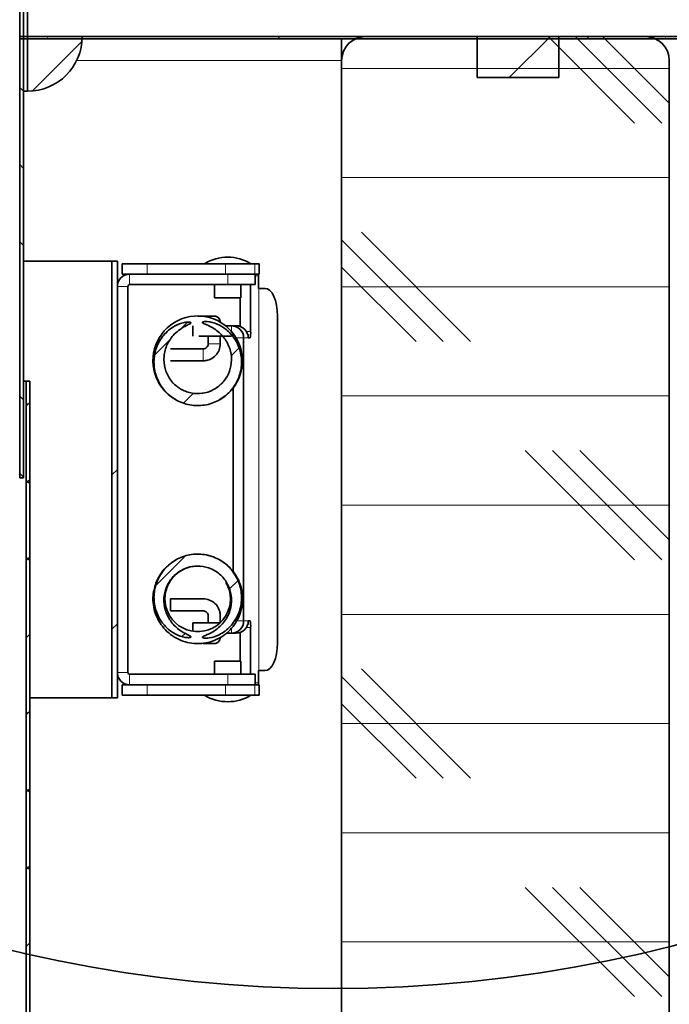
# Model space of a CAD drawing. Units: inches. Extents: x 0 to 154, y 0 to 99.
# Drawn here: x 86 to 87, y 64 to 66 of the extents above; entities that cross this region are included whole.
import ezdxf

# ---------------------------------------------------------------- set-up
doc = ezdxf.new("R2010")
doc.units = ezdxf.units.IN
doc.header["$MEASUREMENT"] = 0
doc.layers.add('SLD-0', color=7, linetype='Continuous')
doc.styles.add('SLDTEXTSTYLE0', font='TXT', dxfattribs={"width": 0.75})
doc.dimstyles.new('SLDDIMSTYLE0', dxfattribs={"dimtxt": 0.9375, "dimasz": 0.5, "dimexe": 0, "dimexo": 0.0625, "dimgap": 0.234375, "dimtad": 1, "dimdec": 0, "dimrnd": 1e-09, "dimzin": 12, "dimdsep": 46, "dimtxsty": 'SLDTEXTSTYLE0', "dimblk1": 'NONE', "dimblk2": 'NONE', "dimsah": 1, "dimcen": 0, "dimadec": 0, "dimazin": 3, "dimtfac": 1, "dimtmove": 0, "dimatfit": 3, "dimldrblk": 'NONE', "dimfxl": 0, "dimfrac": 2, "dimtolj": 1, "dimtzin": 12, "dimarcsym": 0})
doc.dimstyles.new('SLDDIMSTYLE1', dxfattribs={"dimtxt": 0.9375, "dimasz": 0.5, "dimexe": 0, "dimexo": 0.0625, "dimgap": 0.234375, "dimtad": 0, "dimtih": 1, "dimtoh": 1, "dimdec": 0, "dimrnd": 1e-09, "dimzin": 12, "dimdsep": 46, "dimtxsty": 'SLDTEXTSTYLE0', "dimblk1": 'NONE', "dimblk2": 'NONE', "dimsah": 1, "dimcen": 0.09, "dimadec": 0, "dimazin": 3, "dimtfac": 1, "dimtofl": 0, "dimtmove": 0, "dimatfit": 3, "dimldrblk": 'NONE', "dimfxl": 0, "dimfrac": 2, "dimtolj": 1, "dimtzin": 12, "dimarcsym": 0})
doc.dimstyles.new('SLDDIMSTYLE2', dxfattribs={"dimtxt": 0.9375, "dimasz": 0.5, "dimexe": 0, "dimexo": 0.0625, "dimgap": 0.234375, "dimtad": 0, "dimtih": 1, "dimtoh": 1, "dimdec": 0, "dimrnd": 1e-09, "dimzin": 12, "dimdsep": 46, "dimtxsty": 'SLDTEXTSTYLE0', "dimblk1": 'NONE', "dimblk2": 'NONE', "dimsah": 1, "dimcen": 0.09, "dimadec": 0, "dimazin": 3, "dimtfac": 1, "dimtdec": 3, "dimtofl": 0, "dimtmove": 0, "dimatfit": 3, "dimldrblk": 'NONE', "dimfxl": 0, "dimfrac": 2, "dimtolj": 1, "dimtzin": 12, "dimarcsym": 0})

# ---------------------------------------------------------------- blocks, each defined once
blk = doc.blocks.new('SW_HATCH_0_1')
at = {"color": 0, "linetype": 'Continuous', "lineweight": 18}
for p, q in [((-0.0797, -0.125), (-0.2776, 0.0729)), ((-0.0172, -0.125), (-0.2151, 0.0729)), ((0, -0.0797), (-0.1526, 0.0729)), ((0, 0), (-0.75, 0)), ((0, -0.25), (-0.75, -0.25)), ((-0.4547, -0.625), (-0.7047, -0.375)), ((-0.5172, -0.625), (-0.75, -0.3922)), ((-0.5797, -0.625), (-0.75, -0.4547)), ((0, -0.5), (-0.75, -0.5)), ((0, -0.75), (-0.75, -0.75)), ((-0.0797, -1.125), (-0.3297, -0.875)), ((-0.0172, -1.125), (-0.2672, -0.875)), ((0, -1.0797), (-0.2047, -0.875)), ((0, -1), (-0.75, -1)), ((0, -1.25), (-0.75, -1.25)), ((-0.4547, -1.625), (-0.7047, -1.375)), ((-0.5172, -1.625), (-0.75, -1.3922)), ((-0.5797, -1.625), (-0.75, -1.4547)), ((0, -1.5), (-0.75, -1.5)), ((0, -1.75), (-0.75, -1.75)), ((-0.0797, -2.125), (-0.3297, -1.875)), ((-0.0172, -2.125), (-0.2672, -1.875)), ((0, -2.0797), (-0.2047, -1.875)), ((0, -2), (-0.75, -2))]:
    blk.add_line(p, q, dxfattribs=at)
blk = doc.blocks.new('SW_HATCH_2_1')
at = {"color": 0, "linetype": 'Continuous', "lineweight": 18}
for p, q in [((0, 0), (-0.0085, -0.0085)), ((-0.0047, -0.0047), (-0.0085, -0.001)), ((0, -0.1768), (-0.0085, -0.1853)), ((0, -0.1863), (-0.0085, -0.1778)), ((0, -0.3536), (-0.0085, -0.3621)), ((0, -0.363), (-0.0085, -0.3545)), ((0, -0.5303), (-0.0085, -0.5388)), ((0, -0.7071), (-0.0085, -0.7156)), ((-0.0047, -0.7118), (-0.0085, -0.7081)), ((0, -0.8839), (-0.0085, -0.8924)), ((0, -0.8934), (-0.0085, -0.8849)), ((0, -1.0607), (-0.0085, -1.0692)), ((0, -1.0701), (-0.0085, -1.0616)), ((0, -1.2374), (-0.0085, -1.2459))]:
    blk.add_line(p, q, dxfattribs=at)
blk = doc.blocks.new('SW_HATCH_7')
at = {"color": 0, "linetype": 'Continuous', "lineweight": 18}
for p, q in [((0, 0), (-0.0125, -0.0125)), ((0.1281, -0.0487), (0.1193, -0.0575)), ((0.4753, -0.055), (0.4628, -0.0675)), ((0.6521, -0.055), (0.6396, -0.0675)), ((0.808, -0.2526), (0.7955, -0.2651)), ((0.808, -0.4294), (0.7955, -0.4419)), ((0.808, -0.783), (0.7955, -0.7955)), ((0.808, -0.9598), (0.7955, -0.9723)), ((0.808, -1.3133), (0.7955, -1.3258)), ((0.808, -1.4901), (0.7955, -1.5026)), ((0.808, -1.8436), (0.7955, -1.8561)), ((0.808, -2.0204), (0.7955, -2.0329))]:
    blk.add_line(p, q, dxfattribs=at)
blk = doc.blocks.new('SW_HATCH_9')
at = {"color": 0, "linetype": 'Continuous', "lineweight": 18}
for p, q in [((0, -0.1768), (-0.0125, -0.1893)), ((0, -0.5303), (-0.0125, -0.5428))]:
    blk.add_line(p, q, dxfattribs=at)
blk = doc.blocks.new('SW_HATCH_11')
at = {"color": 0, "linetype": 'Continuous', "lineweight": 18}
for p, q in [((0, 0), (0.016, 0.016)), ((-0.0595, -0.0595), (-0.0237, -0.0237)), ((0.1158, -0.061), (0.1338, -0.043)), ((0.0069, -0.1698), (0.0296, -0.1472))]:
    blk.add_line(p, q, dxfattribs=at)
blk = doc.blocks.new('SW_HATCH_12')
at = {"color": 0, "linetype": 'Continuous', "lineweight": 18}
for p, q in [((0, 0), (0.0673, 0.0673)), ((0.1687, -0.0081), (0.1881, 0.0113)), ((0.0597, -0.1171), (0.067, -0.1098))]:
    blk.add_line(p, q, dxfattribs=at)
blk = doc.blocks.new('SW_HATCH_15')
at = {"color": 0, "linetype": 'Continuous', "lineweight": 18}
for p, q in [((-0.0886, -0.005), (-0.091, -0.0026)), ((0.4417, -0.005), (0.4367, 0)), ((0.6185, -0.005), (0.6161, -0.0026)), ((1.1488, -0.005), (1.1438, 0)), ((1.3256, -0.005), (1.3232, -0.0026))]:
    blk.add_line(p, q, dxfattribs=at)
blk = doc.blocks.new('SW_HATCH_17')
at = {"color": 0, "linetype": 'Continuous', "lineweight": 18}
blk.add_line((0, 0), (-0.113, -0.113), dxfattribs=at)
blk = doc.blocks.new('SW_HATCH_23')
at = {"color": 0, "linetype": 'Continuous', "lineweight": 18}
blk.add_line((0, 0), (-0.094, -0.094), dxfattribs=at)
blk = doc.blocks.new('SW_HATCH_24')
at = {"color": 0, "linetype": 'Continuous', "lineweight": 18}
for p, q in [((0, -1.3936), (-0.0085, -1.3851)), ((0, -1.5704), (-0.0085, -1.5619)), ((0, -1.7471), (-0.0085, -1.7386)), ((0, -2.1007), (-0.0085, -2.0922)), ((0, -2.2775), (-0.0085, -2.269))]:
    blk.add_line(p, q, dxfattribs=at)
blk = doc.blocks.new('_D')
at = {"layer": 'SLD-0', "color": 7}
for p, q in [((129.1175, 91.8762), (130.5388, 88.7813)), ((130.6626, 88.5912), (130.4725, 88.5912)), ((130.4725, 88.5912), (130.4725, 87.1016)), ((133.216, 88.5912), (133.4061, 88.5912)), ((133.4061, 88.5912), (133.4061, 87.1016)), ((130.4725, 87.1016), (130.6626, 87.1016)), ((133.4061, 87.1016), (133.216, 87.1016)), ((135.0646, 78.9264), (133.3397, 82.6823))]:
    blk.add_line(p, q, dxfattribs=at)
for points in [[(129.1175, 91.8762), (129.3645, 90.8892), (129.7053, 91.0457)], [(135.0646, 78.9264), (134.8176, 79.9134), (134.4768, 79.7569)]]:
    blk.add_solid(points, dxfattribs=at)
at = {"layer": 'SLD-0', "color": 7, "char_height": 0.9375, "attachment_point": 1, "style": 'SLDTEXTSTYLE0'}
for s, insert in [('724', (130.9002, 88.3101)), ('28 1/2"', (130.2414, 86.87)), ('%%c', (128.3576, 86.87)), ('DAYLIGHT OPENING', (125.9393, 85.3804)), ('(TUBE I.D.)', (128.9835, 83.8908))]:
    blk.add_mtext(s, dxfattribs=dict(at, insert=insert))
blk = doc.blocks.new('_None')
blk = doc.blocks.new('_D_3')
at = {"layer": 'SLD-0', "color": 7}
for p, q in [((92.4381, 68.5769), (91.9381, 68.5769)), ((91.9381, 68.5769), (91.9381, 66.0729)), ((87.2747, 66.0729), (92.1881, 66.0729)), ((91.9381, 66.0729), (91.9381, 60.8229)), ((87.2747, 60.8229), (92.1881, 60.8229))]:
    blk.add_line(p, q, dxfattribs=at)
for points in [[(91.9381, 66.0729), (91.7506, 65.0729), (92.1256, 65.0729)], [(91.9381, 60.8229), (92.1256, 61.8229), (91.7506, 61.8229)]]:
    blk.add_solid(points, dxfattribs=at)
at = {"layer": 'SLD-0', "color": 7, "char_height": 0.9375, "attachment_point": 1, "style": 'SLDTEXTSTYLE0'}
for s, insert in [('7 1/2" MIN.', (93.0086, 70.5302)), ('CURB', (94.5572, 69.0406)), ('HEIGHT', (94.0694, 67.551))]:
    blk.add_mtext(s, dxfattribs=dict(at, insert=insert))
blk = doc.blocks.new('_D_5')
at = {"layer": 'SLD-0', "color": 7}
for p, q in [((74.9624, 87.2543), (74.7723, 87.2543)), ((74.7723, 87.2543), (74.7723, 85.7647)), ((77.5157, 87.2543), (77.7058, 87.2543)), ((77.7058, 87.2543), (77.7058, 85.7647)), ((74.7723, 85.7647), (74.9624, 85.7647)), ((77.7058, 85.7647), (77.5157, 85.7647)), ((69.736, 66.1679), (69.736, 85.3897)), ((87.486, 66.1679), (87.486, 85.3897)), ((69.736, 85.1397), (73.6435, 85.1397)), ((87.486, 85.1397), (83.4315, 85.1397))]:
    blk.add_line(p, q, dxfattribs=at)
for points in [[(69.736, 85.1397), (70.736, 84.9522), (70.736, 85.3272)], [(87.486, 85.1397), (86.486, 85.3272), (86.486, 84.9522)]]:
    blk.add_solid(points, dxfattribs=at)
at = {"layer": 'SLD-0', "color": 7, "char_height": 0.9375, "attachment_point": 1, "style": 'SLDTEXTSTYLE0'}
for s, insert in [('905', (75.2, 86.9732)), ('±', (78.9899, 85.5331)), ('35 5/8"', (73.8337, 85.5331)), ('1/16"', (80.2352, 85.5331)), ('CURB CAP I.D.', (74.245, 84.0435))]:
    blk.add_mtext(s, dxfattribs=dict(at, insert=insert))
blk = doc.blocks.new('_D_7')
at = {"layer": 'SLD-0', "color": 7}
for p, q in [((75.2086, 81.0203), (75.0185, 81.0203)), ((75.0185, 81.0203), (75.0185, 79.5307)), ((77.762, 81.0203), (77.9521, 81.0203)), ((77.9521, 81.0203), (77.9521, 79.5307)), ((75.0185, 79.5307), (75.2086, 79.5307)), ((77.9521, 79.5307), (77.762, 79.5307)), ((69.986, 66.1679), (69.986, 79.1557)), ((87.236, 66.1679), (87.236, 79.1557)), ((69.986, 78.9057), (73.8897, 78.9057)), ((87.236, 78.9057), (83.3322, 78.9057))]:
    blk.add_line(p, q, dxfattribs=at)
for points in [[(69.986, 78.9057), (70.986, 78.7182), (70.986, 79.0932)], [(87.236, 78.9057), (86.236, 79.0932), (86.236, 78.7182)]]:
    blk.add_solid(points, dxfattribs=at)
at = {"layer": 'SLD-0', "color": 7, "char_height": 0.9375, "attachment_point": 1, "style": 'SLDTEXTSTYLE0'}
for s, insert in [('873', (75.4462, 80.7392)), ('34 3/8"', (74.0799, 79.2991)), ('±', (79.2361, 79.2991)), ('1/16"', (80.1299, 79.2991)), ('CURB O.D.', (75.4295, 77.8095))]:
    blk.add_mtext(s, dxfattribs=dict(at, insert=insert))

msp = doc.modelspace()

# ---------------------------------------------------------------- linework, layer by layer
at = {"layer": 'SLD-0'}
for p, q in [((85.7179, 67.5003), (85.7179, 65.0628)), ((85.7264, 65.0628), (85.7264, 67.5003)), ((85.7184, 66.0729), (85.7184, 66.0679)), ((87.586, 66.0729), (85.7184, 66.0729)), ((85.7184, 66.0679), (87.586, 66.0679)), ((85.861, 66.0729), (85.736, 66.0729)), ((85.736, 66.0729), (85.736, 65.9479)), ((87.1497, 66.0729), (86.5097, 66.0729)), ((86.7647, 66.0729), (86.7647, 65.9789)), ((86.9522, 66.0729), (86.7647, 66.0729)), ((86.9522, 65.9789), (86.9522, 66.0729)), ((86.4547, 66.0179), (86.4547, 60.8779)), ((87.2047, 60.8779), (87.2047, 66.0179)), ((86.7647, 65.9789), (86.9522, 65.9789)), ((85.9415, 65.5589), (85.929, 65.5589)), ((85.929, 65.5589), (85.929, 64.5589)), ((85.9415, 64.5589), (85.9415, 65.5589)), ((85.7414, 65.2839), (85.7329, 65.2839)), ((85.7329, 65.2839), (85.7329, 53.2839)), ((85.7414, 53.2839), (85.7414, 65.2839)), ((85.7179, 65.0628), (85.7264, 65.0628)), ((85.929, 64.5589), (85.9415, 64.5589))]:
    msp.add_line(p, q, dxfattribs=at)
at = {"layer": 'SLD-0', "color": 7, "linetype": 'Continuous', "lineweight": 35}
for p, q in [((85.7179, 65.0628), (85.7179, 67.5003)), ((85.7264, 65.0628), (85.7264, 67.5003)), ((85.736, 66.0729), (85.736, 66.5829)), ((85.7184, 66.0729), (87.586, 66.0729)), ((85.7184, 66.0729), (85.7184, 66.0679)), ((85.7184, 66.0679), (87.586, 66.0679)), ((85.736, 66.0729), (85.736, 65.9479)), ((85.861, 66.0729), (85.736, 66.0729)), ((87.586, 66.0729), (85.736, 66.0729)), ((86.4547, 66.0679), (86.4547, 66.0179)), ((87.1497, 66.0729), (86.5097, 66.0729)), ((86.9522, 66.0729), (86.7647, 66.0729)), ((86.7647, 66.0729), (86.7647, 65.9789)), ((86.9522, 65.9789), (86.9522, 66.0729)), ((86.4547, 66.0179), (86.4547, 60.8779)), ((87.2047, 60.8779), (87.2047, 66.0179)), ((86.7647, 65.9789), (86.9522, 65.9789)), ((85.736, 65.9479), (85.7264, 65.9479)), ((85.929, 65.5589), (85.7264, 65.5589)), ((85.929, 64.5589), (85.929, 65.5589)), ((85.929, 65.5589), (85.9415, 65.5589)), ((85.9415, 64.5589), (85.9415, 65.5589)), ((85.9522, 65.5529), (85.9522, 65.5289)), ((85.9522, 65.5529), (86.0093, 65.5529)), ((86.1887, 65.5529), (86.0093, 65.5529)), ((86.1887, 65.5529), (86.2563, 65.5529)), ((86.2658, 65.5529), (86.2563, 65.5529)), ((86.2658, 65.5529), (86.2658, 65.5289)), ((85.9695, 65.5289), (85.9522, 65.5289)), ((86.194, 65.5289), (85.9695, 65.5289)), ((86.2563, 65.5289), (86.194, 65.5289)), ((86.2563, 65.5289), (86.2658, 65.5289)), ((86.2565, 65.5289), (86.2565, 65.5049)), ((86.2642, 65.5289), (86.2645, 65.5249)), ((86.2645, 65.5249), (86.2645, 65.4964)), ((85.9655, 65.5009), (85.9655, 64.6169)), ((86.194, 65.5049), (85.9695, 65.5049)), ((86.164, 65.5049), (86.164, 65.4748)), ((86.2565, 65.5049), (86.194, 65.5049)), ((86.224, 65.4748), (86.224, 65.5049)), ((86.2464, 65.3979), (86.2464, 65.5049)), ((86.2649, 65.4964), (86.2645, 65.4964)), ((86.2653, 65.4964), (86.2649, 65.4964)), ((86.2653, 65.4964), (86.2797, 65.4964)), ((86.2852, 65.4952), (86.2797, 65.4964)), ((86.2905, 65.4916), (86.2852, 65.4952)), ((86.2954, 65.4859), (86.2905, 65.4916)), ((86.224, 65.4748), (86.164, 65.4748)), ((86.2225, 65.4093), (86.2225, 65.4748)), ((86.2996, 65.4781), (86.2954, 65.4859)), ((86.3031, 65.4686), (86.2996, 65.4781)), ((86.3058, 65.4578), (86.3031, 65.4686)), ((86.3074, 65.4461), (86.3058, 65.4578)), ((86.3079, 65.4339), (86.3074, 65.4461)), ((86.1296, 65.433), (86.1257, 65.4326)), ((86.1346, 65.433), (86.1296, 65.433)), ((86.1376, 65.433), (86.1341, 65.433)), ((86.1627, 65.433), (86.1376, 65.433)), ((86.163, 65.433), (86.1627, 65.433)), ((86.3079, 65.4339), (86.3079, 64.6839)), ((86.1143, 65.4109), (86.1143, 65.3869)), ((86.1886, 65.4109), (86.2025, 65.4109)), ((86.2132, 65.4109), (86.2025, 65.4109)), ((86.1281, 65.3869), (86.2025, 65.3869)), ((86.1494, 65.3869), (86.1494, 65.3692)), ((86.1769, 65.3692), (86.1769, 65.3869)), ((86.2304, 64.7349), (86.2304, 65.3829)), ((86.2411, 65.3829), (86.2451, 65.3829)), ((86.1381, 65.358), (86.0631, 65.358)), ((86.0631, 65.3305), (86.1381, 65.3305)), ((85.7329, 65.2839), (85.7264, 65.2839)), ((85.7329, 53.2839), (85.7329, 65.2839)), ((85.7329, 65.2839), (85.7414, 65.2839)), ((85.7414, 53.2839), (85.7414, 65.2839)), ((86.2065, 64.8477), (86.2065, 65.2686)), ((85.7179, 65.0628), (85.7264, 65.0628)), ((86.1381, 64.7855), (86.0631, 64.7855)), ((86.0631, 64.758), (86.1381, 64.758)), ((86.1494, 64.7467), (86.1494, 64.7309)), ((86.1769, 64.7309), (86.1769, 64.7467)), ((86.1143, 64.7309), (86.1143, 64.7118)), ((86.1143, 64.7309), (86.1281, 64.7309)), ((86.1763, 64.7309), (86.1281, 64.7309)), ((86.2451, 64.7349), (86.2411, 64.7349)), ((86.2025, 64.7069), (86.1904, 64.7069)), ((86.2132, 64.7069), (86.2025, 64.7069)), ((86.2225, 64.643), (86.2225, 64.7085)), ((86.2464, 64.6129), (86.2464, 64.7199)), ((86.1296, 64.683), (86.1346, 64.683)), ((86.1346, 64.6837), (86.1346, 64.683)), ((86.1346, 64.683), (86.1346, 64.6837)), ((86.1376, 64.683), (86.1627, 64.683)), ((86.1627, 64.683), (86.163, 64.683)), ((86.3074, 64.6717), (86.3079, 64.6839)), ((86.3031, 64.6492), (86.3058, 64.66)), ((86.3058, 64.66), (86.3074, 64.6717)), ((86.164, 64.643), (86.164, 64.6129)), ((86.164, 64.643), (86.224, 64.643)), ((86.224, 64.6129), (86.224, 64.643)), ((86.2954, 64.6319), (86.2996, 64.6397)), ((86.2996, 64.6397), (86.3031, 64.6492)), ((85.9695, 64.6129), (86.194, 64.6129)), ((86.194, 64.6129), (86.2565, 64.6129)), ((86.2565, 64.6129), (86.2565, 64.5889)), ((86.2649, 64.6214), (86.2645, 64.6214)), ((86.2645, 64.6214), (86.2645, 64.5929)), ((86.2649, 64.6214), (86.2653, 64.6214)), ((86.2797, 64.6214), (86.2653, 64.6214)), ((86.2797, 64.6214), (86.2852, 64.6226)), ((86.2852, 64.6226), (86.2905, 64.6261)), ((86.2905, 64.6261), (86.2954, 64.6319)), ((85.9522, 64.5889), (85.9522, 64.5649)), ((85.9522, 64.5889), (85.9695, 64.5889)), ((85.9695, 64.5889), (86.194, 64.5889)), ((86.194, 64.5889), (86.2563, 64.5889)), ((86.2658, 64.5889), (86.2563, 64.5889)), ((86.2645, 64.5929), (86.2642, 64.5889)), ((86.2658, 64.5649), (86.2658, 64.5889)), ((86.0093, 64.5649), (85.9522, 64.5649)), ((86.0093, 64.5649), (86.1887, 64.5649)), ((86.2563, 64.5649), (86.1887, 64.5649)), ((86.2563, 64.5649), (86.2658, 64.5649)), ((85.929, 64.5589), (85.7414, 64.5589)), ((85.9415, 64.5589), (85.929, 64.5589))]:
    msp.add_line(p, q, dxfattribs=at)
at = {"layer": 'SLD-0', "color": 8, "linetype": 'Continuous', "lineweight": 18}
for p, q in [((86.4547, 66.0179), (85.8482, 66.0179)), ((86.0093, 65.5529), (86.0093, 65.5289)), ((86.1887, 65.5289), (86.1887, 65.5529)), ((86.2563, 65.5529), (86.2563, 65.5289)), ((85.9695, 65.5289), (85.9695, 65.5049)), ((86.194, 65.5049), (86.194, 65.5289)), ((86.2565, 65.5249), (86.2645, 65.5249)), ((85.9655, 65.5009), (85.9415, 65.5009)), ((86.2649, 65.4964), (86.2649, 64.6214)), ((86.2653, 64.6214), (86.2653, 65.4964)), ((86.2025, 65.3979), (86.2025, 65.4109)), ((86.2134, 65.3829), (86.2304, 65.3829)), ((86.2304, 65.3829), (86.2411, 65.3829)), ((86.2367, 65.3979), (86.2464, 65.3979)), ((86.1494, 65.3692), (86.1631, 65.3692)), ((86.1631, 65.3692), (86.1769, 65.3692)), ((86.1381, 65.3442), (86.1381, 65.339)), ((86.1381, 65.339), (86.1381, 65.3345)), ((86.1381, 65.3345), (86.1381, 65.3315)), ((86.1381, 65.3315), (86.1381, 65.3305)), ((86.2142, 64.7349), (86.2304, 64.7349)), ((86.2304, 64.7349), (86.2411, 64.7349)), ((86.2025, 64.7185), (86.2025, 64.7069)), ((86.2464, 64.7199), (86.2367, 64.7199)), ((85.9415, 64.6169), (85.9655, 64.6169)), ((85.9695, 64.6129), (85.9695, 64.5889)), ((86.194, 64.5889), (86.194, 64.6129)), ((86.0093, 64.5889), (86.0093, 64.5649)), ((86.1887, 64.5649), (86.1887, 64.5889)), ((86.2563, 64.5889), (86.2563, 64.5649)), ((86.2565, 64.5929), (86.2645, 64.5929))]:
    msp.add_line(p, q, dxfattribs=at)
at = {"layer": 'SLD-0', "color": 7, "linetype": 'Continuous', "lineweight": 35}
msp.add_circle((86.4352, 67.0082), 3.1149, dxfattribs=at)
at = {"layer": 'SLD-0'}
for centre, radius, start, end in [((85.736, 66.0729), 0.125, 270, 0), ((86.5097, 66.0179), 0.055, 90, 180), ((87.1497, 66.0179), 0.055, 0, 90)]:
    msp.add_arc(centre, radius, start, end, dxfattribs=at)
at = {"layer": 'SLD-0', "color": 7, "linetype": 'Continuous', "lineweight": 35}
for centre, radius, start, end in [((85.736, 66.0729), 0.125, 270, 0), ((86.5097, 66.0179), 0.055, 90, 180), ((87.1497, 66.0179), 0.055, 0, 90), ((86.194, 65.4659), 0.102, 58.536, 121.464), ((85.9695, 65.5009), 0.028, 89.9998, 180), ((85.9695, 65.5009), 0.004, 90, 179.9995), ((86.1252, 65.3308), 0.1024, 298.7449, 197.1274), ((86.163, 65.4192), 0.0137, 357.5293, 90.0074), ((86.2025, 65.3829), 0.0279, 359.8971, 89.8955), ((86.2131, 65.3829), 0.0279, 359.8959, 89.8967), ((86.2014, 65.3942), 0.0452, 345.5443, 4.7267), ((86.1253, 64.7854), 0.0749, 204.0355, 30.3148), ((86.848, 64.7752), 0.7849, 179.2463, 180.2501), ((86.8479, 64.7683), 0.7848, 179.7499, 180.7537), ((86.2025, 64.7348), 0.028, 270.1057, 0.1023), ((86.2131, 64.7348), 0.0279, 270.1045, 0.1035), ((86.2014, 64.7236), 0.0452, 355.2736, 14.4552), ((86.163, 64.6967), 0.0137, 269.9895, 2.2894), ((85.9695, 64.6169), 0.028, 180, 270.0002), ((85.9695, 64.6169), 0.004, 179.9987, 270), ((86.194, 64.6519), 0.102, 238.536, 301.464)]:
    msp.add_arc(centre, radius, start, end, dxfattribs=at)
at = {"layer": 'SLD-0', "color": 8, "linetype": 'Continuous', "lineweight": 18}
for centre, radius, start, end in [((86.1627, 65.4192), 0.0138, 358.2973, 89.9852), ((86.9192, 65.3477), 0.7811, 179.2464, 180.2549), ((86.1627, 64.6967), 0.0137, 270.0006, 1.5898)]:
    msp.add_arc(centre, radius, start, end, dxfattribs=at)
at = {"layer": 'SLD-0', "color": 7, "linetype": 'Continuous', "lineweight": 35}
for points, knots in [([(86.1755, 65.425), (86.1748, 65.4262), (86.1734, 65.4287), (86.1698, 65.4315), (86.1661, 65.4329), (86.1637, 65.433), (86.163, 65.433)], [0, 0, 0, 0, 0.260418, 0.551576, 0.861925, 1, 1, 1, 1]), ([(86.1902, 65.4024), (86.1977, 65.3964), (86.2115, 65.3812), (86.2243, 65.3525), (86.2272, 65.3199), (86.2193, 65.2876), (86.2009, 65.2592), (86.1739, 65.2383), (86.1415, 65.2273), (86.107, 65.2277), (86.0747, 65.2395), (86.0481, 65.2613), (86.0303, 65.2906), (86.0234, 65.324), (86.0279, 65.3574), (86.0433, 65.3868), (86.0657, 65.4077), (86.0853, 65.4164), (86.0969, 65.4188), (86.101, 65.4192), (86.1039, 65.4193), (86.1059, 65.4193), (86.1072, 65.4191), (86.1083, 65.4189), (86.109, 65.4187), (86.1095, 65.4184), (86.1097, 65.4181), (86.1098, 65.4179), (86.1098, 65.4179)], [0.4955874, 0.4955874, 0.4955874, 0.4955874, 0.5228392, 0.5524926, 0.582719, 0.6135252, 0.6448668, 0.6762887, 0.7080624, 0.7398282, 0.7716616, 0.8034129, 0.8351574, 0.8665348, 0.8978404, 0.9284701, 0.958521, 0.982545, 0.9880132, 0.9917657, 0.9943484, 0.9961293, 0.9973612, 0.9982182, 0.9990939, 0.9994538, 0.9998176, 1, 1, 1, 1]), ([(86.1098, 65.4179), (86.1098, 65.4178), (86.1098, 65.4176), (86.1096, 65.4172), (86.109, 65.4164), (86.1058, 65.4144), (86.0921, 65.4079), (86.0719, 65.3942), (86.0542, 65.3688), (86.0467, 65.3412), (86.049, 65.3132), (86.0604, 65.2883), (86.0791, 65.269), (86.103, 65.2573), (86.1292, 65.2541), (86.1549, 65.2598), (86.1772, 65.2737), (86.1938, 65.2942), (86.2028, 65.3192), (86.2031, 65.3461), (86.1945, 65.372), (86.1776, 65.3943), (86.1588, 65.4071), (86.1449, 65.4135), (86.1391, 65.4159), (86.137, 65.4173), (86.1365, 65.4177), (86.1362, 65.4181), (86.1361, 65.4184), (86.1361, 65.4186), (86.1362, 65.4189), (86.1364, 65.4192), (86.1373, 65.4197), (86.1409, 65.4205), (86.1522, 65.4204), (86.1703, 65.4156), (86.1839, 65.4074), (86.1902, 65.4024)], [0, 0, 0, 0, 0.0002316, 0.0005291, 0.0010805, 0.0031308, 0.0112286, 0.0438919, 0.0704457, 0.0970287, 0.1229883, 0.1480714, 0.1728589, 0.19737, 0.2217098, 0.2459869, 0.2702846, 0.2945866, 0.3191666, 0.3439035, 0.369056, 0.3949085, 0.4214853, 0.4322879, 0.4382397, 0.4389335, 0.439654, 0.4399794, 0.4402528, 0.4404623, 0.440672, 0.4409704, 0.4415295, 0.4434147, 0.4513788, 0.4730887, 0.4955874, 0.4955874, 0.4955874, 0.4955874]), ([(86.1381, 65.3305), (86.1414, 65.3307), (86.1495, 65.3314), (86.1615, 65.3372), (86.1716, 65.348), (86.1763, 65.3596), (86.1768, 65.3668), (86.1769, 65.3692)], [0, 0, 0, 0, 0.161596, 0.399423, 0.64025, 0.88122, 1, 1, 1, 1]), ([(86.1494, 65.3692), (86.1493, 65.3683), (86.1491, 65.366), (86.1474, 65.3625), (86.1443, 65.3595), (86.1409, 65.3582), (86.1388, 65.358), (86.1381, 65.358)], [0, 0, 0, 0, 0.161606, 0.399423, 0.640249, 0.881221, 1, 1, 1, 1]), ([(86.0248, 65.3137), (86.0258, 65.3083), (86.0281, 65.2959), (86.0368, 65.2778), (86.0496, 65.2608), (86.0623, 65.2488), (86.0712, 65.244), (86.0739, 65.2426)], [0, 0, 0, 0, 0.183095, 0.424108, 0.661511, 0.89641, 1, 1, 1, 1]), ([(86.1098, 64.6981), (86.1097, 64.698), (86.1097, 64.6978), (86.1094, 64.6975), (86.1084, 64.697), (86.1041, 64.6964), (86.092, 64.6975), (86.0733, 64.7042), (86.052, 64.72), (86.0346, 64.7432), (86.0246, 64.7733), (86.025, 64.8061), (86.0361, 64.8376), (86.0573, 64.864), (86.0862, 64.8821), (86.1196, 64.8898), (86.1538, 64.8859), (86.1848, 64.871), (86.2091, 64.8466), (86.2238, 64.8157), (86.2274, 64.7818), (86.2195, 64.7491), (86.2073, 64.7304), (86.1998, 64.7225)], [0, 0, 0, 0, 0.0002521, 0.0005753, 0.0011929, 0.0033567, 0.0125141, 0.035311, 0.0585734, 0.086283, 0.1160888, 0.146306, 0.1773121, 0.2086113, 0.2401101, 0.2718683, 0.3036439, 0.3354689, 0.3672305, 0.3989075, 0.4302889, 0.461603, 0.4920675, 0.4920675, 0.4920675, 0.4920675]), ([(86.0255, 64.8058), (86.0248, 64.8032), (86.0224, 64.7939), (86.0227, 64.7768), (86.0265, 64.7558), (86.0349, 64.7359), (86.0471, 64.7182), (86.0627, 64.7035), (86.081, 64.6923), (86.1014, 64.6851), (86.1226, 64.6823), (86.144, 64.6839), (86.1647, 64.69), (86.1837, 64.7002), (86.2, 64.7141), (86.2132, 64.731), (86.2226, 64.7504), (86.2277, 64.7713), (86.2285, 64.7927), (86.2248, 64.8139), (86.2167, 64.8339), (86.2046, 64.8515), (86.1934, 64.8634), (86.1857, 64.8681), (86.184, 64.8691)], [0, 0, 0, 0, 0.017997, 0.065684, 0.114223, 0.163283, 0.211786, 0.259491, 0.30825, 0.357277, 0.405499, 0.453376, 0.502294, 0.551227, 0.599133, 0.647317, 0.696335, 0.745115, 0.792832, 0.841303, 0.890364, 0.938934, 0.986619, 1, 1, 1, 1]), ([(86.0582, 64.8621), (86.0562, 64.8606), (86.0487, 64.8547), (86.0388, 64.841), (86.0293, 64.8234), (86.0266, 64.8109), (86.0254, 64.8054)], [0, 0, 0, 0, 0.111064, 0.427497, 0.749837, 1, 1, 1, 1]), ([(86.1998, 64.7225), (86.1925, 64.7147), (86.1773, 64.7032), (86.1555, 64.6962), (86.1427, 64.6952), (86.1377, 64.6962), (86.1367, 64.6967), (86.1363, 64.6969), (86.1362, 64.6972), (86.1361, 64.6974), (86.1361, 64.6977), (86.1363, 64.6981), (86.1371, 64.6989), (86.1394, 64.7001), (86.1473, 64.7036), (86.1643, 64.7115), (86.1857, 64.7297), (86.2004, 64.7571), (86.2041, 64.7861), (86.1982, 64.813), (86.1837, 64.836), (86.1628, 64.8525), (86.1377, 64.861), (86.1114, 64.8607), (86.0866, 64.8517), (86.0662, 64.8351), (86.0524, 64.8125), (86.0466, 64.7865), (86.0498, 64.7596), (86.0616, 64.7346), (86.0786, 64.7173), (86.0945, 64.707), (86.1037, 64.7028), (86.108, 64.7002), (86.1088, 64.6996), (86.1094, 64.6991), (86.1097, 64.6987), (86.1098, 64.6984), (86.1098, 64.6982), (86.1098, 64.6981)], [0.4920675, 0.4920675, 0.4920675, 0.4920675, 0.5221711, 0.5446506, 0.5558409, 0.5581075, 0.5586971, 0.5590925, 0.5593405, 0.5595499, 0.5597594, 0.5600618, 0.5606441, 0.5629097, 0.567382, 0.5852733, 0.615537, 0.6448094, 0.6708706, 0.6965102, 0.7212448, 0.7459443, 0.7702892, 0.7946144, 0.8188685, 0.8432072, 0.8675746, 0.8923129, 0.9170796, 0.942756, 0.9688896, 0.984298, 0.9961933, 0.9974334, 0.9982758, 0.9990952, 0.9994479, 0.9998049, 1, 1, 1, 1]), ([(86.0592, 64.7511), (86.0575, 64.7544), (86.0534, 64.7624), (86.0505, 64.7764), (86.0501, 64.792), (86.0531, 64.8075), (86.0593, 64.822), (86.0683, 64.8349), (86.0797, 64.8456), (86.0931, 64.8538), (86.108, 64.8589), (86.1215, 64.861), (86.1297, 64.8601), (86.1328, 64.8597)], [0, 0, 0, 0, 0.06952, 0.16705, 0.262521, 0.359747, 0.45799, 0.555082, 0.65062, 0.748286, 0.846464, 0.942988, 1, 1, 1, 1]), ([(86.1769, 64.7467), (86.1766, 64.75), (86.176, 64.7581), (86.1702, 64.7701), (86.1594, 64.7802), (86.1478, 64.785), (86.1405, 64.7854), (86.1381, 64.7855)], [0, 0, 0, 0, 0.1616, 0.399424, 0.640253, 0.881229, 1, 1, 1, 1]), ([(86.1381, 64.758), (86.1391, 64.7579), (86.1414, 64.7577), (86.1449, 64.756), (86.1479, 64.7529), (86.1492, 64.7496), (86.1493, 64.7474), (86.1494, 64.7467)], [0, 0, 0, 0, 0.161599, 0.399425, 0.640265, 0.88124, 1, 1, 1, 1]), ([(86.163, 64.683), (86.1647, 64.6832), (86.1678, 64.6835), (86.1714, 64.6857), (86.1738, 64.6879), (86.1747, 64.6895), (86.175, 64.6901)], [0, 0, 0, 0, 0.347155, 0.623861, 0.854405, 1, 1, 1, 1])]:
    msp.add_open_spline(points, degree=3, knots=knots, dxfattribs=at)
at = {"layer": 'SLD-0'}
for points, knots in [([(86.1098, 65.4179), (86.1098, 65.4179), (86.1097, 65.418), (86.1097, 65.418), (86.1096, 65.4182), (86.1096, 65.4183), (86.1095, 65.4183), (86.1094, 65.4184), (86.1092, 65.4185), (86.1091, 65.4186), (86.1089, 65.4187), (86.1086, 65.4188), (86.1083, 65.4189), (86.108, 65.419), (86.1077, 65.419), (86.1069, 65.4191), (86.1065, 65.4192), (86.1054, 65.4193), (86.1048, 65.4193), (86.1033, 65.4193), (86.1024, 65.4193), (86.1001, 65.4191), (86.0988, 65.419), (86.0975, 65.4188), (86.0956, 65.4185), (86.0937, 65.4181), (86.0918, 65.4176), (86.0835, 65.4156), (86.0755, 65.4121), (86.0684, 65.4075), (86.0594, 65.4018), (86.0513, 65.3943), (86.0449, 65.3859), (86.0383, 65.3773), (86.0331, 65.3674), (86.0298, 65.357), (86.0264, 65.3465), (86.0249, 65.3352), (86.0253, 65.3241), (86.0257, 65.313), (86.028, 65.3018), (86.0321, 65.2914), (86.0362, 65.281), (86.0422, 65.2711), (86.0495, 65.2626), (86.0569, 65.2541), (86.0659, 65.2468), (86.0756, 65.2412), (86.0854, 65.2356), (86.0963, 65.2316), (86.1074, 65.2296), (86.1185, 65.2276), (86.13, 65.2275), (86.1412, 65.2292), (86.1523, 65.231), (86.1632, 65.2347), (86.1731, 65.24), (86.1829, 65.2453), (86.192, 65.2523), (86.1995, 65.2605), (86.207, 65.2687), (86.2132, 65.2783), (86.2176, 65.2885), (86.2219, 65.2985), (86.2246, 65.3094), (86.2254, 65.3203), (86.2262, 65.3309), (86.2253, 65.3419), (86.2226, 65.3523), (86.2199, 65.3624), (86.2155, 65.3723), (86.2097, 65.381), (86.2043, 65.3891), (86.1977, 65.3964), (86.1902, 65.4024)], [0, 0, 0, 0, 0.00000984, 0.00000984, 0.00000984, 0.00002976, 0.00002976, 0.00002976, 0.00004928, 0.00004928, 0.00004928, 0.00009699, 0.00009699, 0.00009699, 0.00014352, 0.00014352, 0.00021042, 0.00021042, 0.00030716, 0.00030716, 0.00044748, 0.00044748, 0.00065138, 0.00065138, 0.00065138, 0.00094865, 0.00094865, 0.00094865, 0.00227191, 0.00227191, 0.00227191, 0.00393365, 0.00393365, 0.00393365, 0.00562731, 0.00562731, 0.00562731, 0.00735891, 0.00735891, 0.00735891, 0.00909377, 0.00909377, 0.00909377, 0.01084945, 0.01084945, 0.01084945, 0.01260501, 0.01260501, 0.01260501, 0.01436528, 0.01436528, 0.01436528, 0.01612157, 0.01612157, 0.01612157, 0.01787842, 0.01787842, 0.01787842, 0.01961523, 0.01961523, 0.01961523, 0.02134795, 0.02134795, 0.02134795, 0.02305035, 0.02305035, 0.02305035, 0.0247203, 0.0247203, 0.0247203, 0.02635821, 0.02635821, 0.02635821, 0.02786051, 0.02786051, 0.02786051, 0.02786051]), ([(86.1902, 65.4024), (86.1839, 65.4074), (86.177, 65.4116), (86.1696, 65.4146), (86.1625, 65.4176), (86.1549, 65.4197), (86.1473, 65.4203), (86.1444, 65.4205), (86.1416, 65.4205), (86.1388, 65.42), (86.1381, 65.4199), (86.1375, 65.4197), (86.1369, 65.4194), (86.1367, 65.4193), (86.1365, 65.4192), (86.1364, 65.4191), (86.1363, 65.419), (86.1362, 65.4189), (86.1362, 65.4188), (86.1361, 65.4187), (86.1361, 65.4185), (86.1361, 65.4185), (86.1361, 65.4183), (86.1362, 65.4182), (86.1362, 65.4181), (86.1363, 65.418), (86.1363, 65.4179), (86.1364, 65.4178), (86.1366, 65.4176), (86.1368, 65.4175), (86.137, 65.4173), (86.1372, 65.4172), (86.1374, 65.417), (86.1376, 65.4169), (86.1394, 65.4158), (86.1413, 65.415), (86.1433, 65.4141), (86.1468, 65.4126), (86.1503, 65.411), (86.1537, 65.4093), (86.162, 65.405), (86.17, 65.3995), (86.1768, 65.393), (86.1834, 65.3867), (86.1891, 65.3792), (86.1933, 65.3711), (86.1974, 65.3632), (86.2003, 65.3545), (86.203, 65.337), (86.2029, 65.328), (86.2013, 65.3194), (86.1998, 65.3109), (86.1968, 65.3024), (86.1925, 65.2949), (86.1883, 65.2874), (86.1827, 65.2805), (86.1763, 65.2748), (86.1698, 65.2691), (86.1623, 65.2644), (86.1463, 65.2579), (86.1377, 65.256), (86.1291, 65.2556), (86.1205, 65.2552), (86.1117, 65.2562), (86.1034, 65.2587), (86.0951, 65.2612), (86.0871, 65.2651), (86.0801, 65.2702), (86.073, 65.2754), (86.0667, 65.2819), (86.0617, 65.2891), (86.0567, 65.2964), (86.0529, 65.3048), (86.0506, 65.3133), (86.0483, 65.3222), (86.0475, 65.3317), (86.0492, 65.3502), (86.0517, 65.3596), (86.0557, 65.3681), (86.0597, 65.3766), (86.0652, 65.3845), (86.0718, 65.3913), (86.0798, 65.3996), (86.0897, 65.4062), (86.1, 65.4115), (86.1025, 65.4128), (86.1051, 65.414), (86.1076, 65.4155), (86.1082, 65.4159), (86.1088, 65.4163), (86.1093, 65.4169), (86.1095, 65.417), (86.1096, 65.4171), (86.1097, 65.4173), (86.1097, 65.4174), (86.1098, 65.4175), (86.1098, 65.4177), (86.1098, 65.4178), (86.1098, 65.4179)], [0.02786051, 0.02786051, 0.02786051, 0.02786051, 0.02909728, 0.02909728, 0.02909728, 0.03029259, 0.03029259, 0.03029259, 0.03072695, 0.03072695, 0.03072695, 0.03082903, 0.03082903, 0.03082903, 0.03085904, 0.03085904, 0.03085904, 0.03087502, 0.03087502, 0.03088622, 0.03088622, 0.03089742, 0.03089742, 0.03091204, 0.03091204, 0.03091204, 0.0309294, 0.0309294, 0.0309294, 0.03096794, 0.03096794, 0.03096794, 0.03100495, 0.03100495, 0.03100495, 0.03132399, 0.03132399, 0.03132399, 0.03190285, 0.03190285, 0.03190285, 0.03333949, 0.03333949, 0.03333949, 0.03473948, 0.03473948, 0.03473948, 0.03610103, 0.03610103, 0.03744005, 0.03744005, 0.03744005, 0.03877066, 0.03877066, 0.03877066, 0.04008594, 0.04008594, 0.04008594, 0.04140131, 0.04140131, 0.04271554, 0.04271554, 0.04271554, 0.04403334, 0.04403334, 0.04403334, 0.0453606, 0.0453606, 0.0453606, 0.04670313, 0.04670313, 0.04670313, 0.04806192, 0.04806192, 0.04806192, 0.04946949, 0.04946949, 0.05091088, 0.05091088, 0.05091088, 0.05235007, 0.05235007, 0.05235007, 0.05412364, 0.05412364, 0.05412364, 0.0545588, 0.0545588, 0.0545588, 0.05466918, 0.05466918, 0.05466918, 0.05469867, 0.05469867, 0.05469867, 0.05471452, 0.05471452, 0.05472688, 0.05472688, 0.05472688, 0.05472688]), ([(86.1998, 64.7225), (86.2072, 64.7304), (86.2133, 64.7397), (86.2176, 64.7496), (86.2221, 64.7597), (86.2248, 64.7708), (86.2255, 64.7819), (86.2262, 64.793), (86.225, 64.8044), (86.222, 64.8151), (86.219, 64.8259), (86.214, 64.8363), (86.2076, 64.8455), (86.2011, 64.8547), (86.1929, 64.8628), (86.1838, 64.8694), (86.1746, 64.8759), (86.1641, 64.8809), (86.1533, 64.8841), (86.1425, 64.8872), (86.131, 64.8885), (86.1085, 64.8872), (86.0972, 64.8846), (86.0868, 64.8803), (86.0765, 64.876), (86.0668, 64.8699), (86.0502, 64.8551), (86.0431, 64.8462), (86.0377, 64.8366), (86.0324, 64.827), (86.0286, 64.8163), (86.0267, 64.8055), (86.0249, 64.795), (86.0247, 64.784), (86.0264, 64.7734), (86.028, 64.763), (86.0314, 64.7527), (86.0364, 64.7433), (86.041, 64.7347), (86.047, 64.7266), (86.054, 64.7198), (86.06, 64.7141), (86.0667, 64.7091), (86.074, 64.7052), (86.0811, 64.7014), (86.0889, 64.6986), (86.0969, 64.6973), (86.1001, 64.6968), (86.1034, 64.6964), (86.1066, 64.6968), (86.1074, 64.6969), (86.1082, 64.697), (86.1089, 64.6973), (86.1091, 64.6974), (86.1093, 64.6975), (86.1094, 64.6976), (86.1095, 64.6977), (86.1096, 64.6978), (86.1097, 64.698), (86.1098, 64.698), (86.1098, 64.6981)], [0.02784588, 0.02784588, 0.02784588, 0.02784588, 0.02953343, 0.02953343, 0.02953343, 0.03126903, 0.03126903, 0.03126903, 0.03300727, 0.03300727, 0.03300727, 0.03476231, 0.03476231, 0.03476231, 0.0365219, 0.0365219, 0.0365219, 0.03828503, 0.03828503, 0.03828503, 0.0400453, 0.0400453, 0.04180463, 0.04180463, 0.04180463, 0.04354923, 0.04354923, 0.04528272, 0.04528272, 0.04528272, 0.04699968, 0.04699968, 0.04699968, 0.0486719, 0.0486719, 0.0486719, 0.05032154, 0.05032154, 0.05032154, 0.05185256, 0.05185256, 0.05185256, 0.05313434, 0.05313434, 0.05313434, 0.05439267, 0.05439267, 0.05439267, 0.05489347, 0.05489347, 0.05489347, 0.05501088, 0.05501088, 0.05501088, 0.05504414, 0.05504414, 0.05504414, 0.05506149, 0.05506149, 0.05507502, 0.05507502, 0.05507502, 0.05507502]), ([(86.1098, 64.6981), (86.1098, 64.6982), (86.1098, 64.6983), (86.1098, 64.6983), (86.1098, 64.6985), (86.1097, 64.6986), (86.1097, 64.6987), (86.1096, 64.6988), (86.1095, 64.6989), (86.1094, 64.699), (86.1093, 64.6992), (86.109, 64.6994), (86.1088, 64.6996), (86.1086, 64.6998), (86.1083, 64.7), (86.1077, 64.7004), (86.1073, 64.7006), (86.107, 64.7008), (86.1033, 64.7029), (86.0995, 64.7047), (86.0958, 64.7067), (86.091, 64.7094), (86.0864, 64.7123), (86.082, 64.7156), (86.0747, 64.7212), (86.068, 64.728), (86.0628, 64.7356), (86.0576, 64.7431), (86.0536, 64.7515), (86.0511, 64.7603), (86.0487, 64.7687), (86.0477, 64.7776), (86.0481, 64.7864), (86.0485, 64.7952), (86.0505, 64.804), (86.0538, 64.8121), (86.057, 64.8201), (86.0617, 64.8276), (86.0674, 64.8341), (86.073, 64.8406), (86.0799, 64.8462), (86.0874, 64.8505), (86.0949, 64.8547), (86.1032, 64.8577), (86.1116, 64.8593), (86.1201, 64.8608), (86.129, 64.8609), (86.1375, 64.8595), (86.146, 64.8582), (86.1544, 64.8553), (86.162, 64.8512), (86.1696, 64.847), (86.1767, 64.8415), (86.1826, 64.835), (86.1884, 64.8284), (86.1932, 64.8208), (86.1966, 64.8127), (86.2001, 64.8044), (86.2021, 64.7952), (86.2025, 64.7861), (86.2029, 64.7769), (86.2017, 64.7675), (86.199, 64.7587), (86.1959, 64.7488), (86.1909, 64.7393), (86.1844, 64.7312), (86.1776, 64.7229), (86.1692, 64.7158), (86.16, 64.7102), (86.1546, 64.707), (86.1488, 64.7043), (86.143, 64.7017), (86.1416, 64.7011), (86.1401, 64.7005), (86.1387, 64.6997), (86.138, 64.6993), (86.1373, 64.699), (86.1367, 64.6984), (86.1365, 64.6983), (86.1364, 64.6981), (86.1363, 64.698), (86.1362, 64.6979), (86.1362, 64.6978), (86.1361, 64.6976), (86.1361, 64.6975), (86.1361, 64.6974), (86.1361, 64.6973), (86.1362, 64.6971), (86.1363, 64.6971), (86.1364, 64.6969), (86.1365, 64.6968), (86.1368, 64.6966), (86.137, 64.6965), (86.1372, 64.6964), (86.1379, 64.6961), (86.1387, 64.696), (86.1395, 64.6959), (86.1434, 64.6953), (86.1475, 64.6956), (86.1514, 64.6962), (86.1593, 64.6973), (86.167, 64.6999), (86.1742, 64.7034), (86.1837, 64.7081), (86.1925, 64.7148), (86.1998, 64.7225)], [0, 0, 0, 0, 0.00001053, 0.00001053, 0.00001053, 0.00003003, 0.00003003, 0.00003003, 0.00004914, 0.00004914, 0.00004914, 0.00009361, 0.00009361, 0.00009361, 0.00013926, 0.00013926, 0.00020641, 0.00020641, 0.00020641, 0.00085101, 0.00085101, 0.00085101, 0.00168783, 0.00168783, 0.00168783, 0.00311908, 0.00311908, 0.00311908, 0.00452636, 0.00452636, 0.00452636, 0.00588287, 0.00588287, 0.00588287, 0.00723899, 0.00723899, 0.00723899, 0.00857425, 0.00857425, 0.00857425, 0.00990834, 0.00990834, 0.00990834, 0.01123764, 0.01123764, 0.01123764, 0.01257104, 0.01257104, 0.01257104, 0.01390547, 0.01390547, 0.01390547, 0.01525994, 0.01525994, 0.01525994, 0.01661593, 0.01661593, 0.01661593, 0.018023, 0.018023, 0.018023, 0.01945255, 0.01945255, 0.01945255, 0.0210639, 0.0210639, 0.0210639, 0.02272717, 0.02272717, 0.02272717, 0.02369924, 0.02369924, 0.02369924, 0.02394201, 0.02394201, 0.02394201, 0.02406533, 0.02406533, 0.02406533, 0.02409679, 0.02409679, 0.02409679, 0.02411308, 0.02411308, 0.02412433, 0.02412433, 0.02413559, 0.02413559, 0.02414893, 0.02414893, 0.02417022, 0.02417022, 0.02420193, 0.02420193, 0.02420193, 0.02432474, 0.02432474, 0.02432474, 0.02493765, 0.02493765, 0.02493765, 0.02617688, 0.02617688, 0.02617688, 0.02784588, 0.02784588, 0.02784588, 0.02784588])]:
    msp.add_open_spline(points, degree=3, knots=knots, dxfattribs=at)

# ---------------------------------------------------------------- block references
at = {"color": 7, "linetype": 'Continuous', "lineweight": 18}
for name, p in [('SW_HATCH_24', (85.7264, 67.3416)), ('SW_HATCH_7', (86.8029, 66.6504)), ('SW_HATCH_17', (85.8604, 66.0614)), ('SW_HATCH_15', (85.8719, 66.0729)), ('SW_HATCH_0_1', (87.2047, 66)), ('SW_HATCH_23', (86.9325, 66.0729)), ('SW_HATCH_11', (86.0861, 65.4033)), ('SW_HATCH_2_1', (85.7414, 65.2353)), ('SW_HATCH_9', (85.9415, 65.2586)), ('SW_HATCH_12', (86.0295, 64.8163))]:
    msp.add_blockref(name, p, dxfattribs=at)

# ---------------------------------------------------------------- dimensions: what is measured, and where the dimension line sits
at = {"layer": 'SLD-0', "color": 7}
dim = msp.add_diameter_dim_2p(p1=(11.9667, 7.7369), p2=(0, 0), text='%%c28 1/2"\\PDAYLIGHT OPENING\\P(TUBE I.D.)', dimstyle='SLDDIMSTYLE0', dxfattribs=at)
dim.commit()
dim.dimension.update_dxf_attribs({"geometry": '_D', "text_midpoint": (131.9393, 85.7318), "dimtype": 163})
for base, p1, p2, text, dimstyle, picture, middle in [((69.736, 85.1397), (87.486, 66.0429), (69.736, 66.0429), ' 1/16 ± 1/16"\\PCURB CAP I.D.', 'SLDDIMSTYLE1', '_D_5', (78.5375, 85.1397)), ((69.986, 78.9057), (87.236, 66.0429), (69.986, 66.0429), '1/16 ±1/16"\\PCURB O.D.', 'SLDDIMSTYLE2', '_D_7', (78.611, 78.9057))]:
    dim = msp.add_linear_dim(base=base, p1=p1, p2=p2, text=text, dimstyle=dimstyle, dxfattribs=at)
    dim.commit()
    dim.dimension.update_dxf_attribs({"geometry": picture, "text_midpoint": middle, "dimtype": 160})
dim = msp.add_linear_dim(base=(91.8443, 66.0729), p1=(87.1497, 60.8229), p2=(87.1497, 66.0729), angle=90, text='7 1/2" MIN. CURB HEIGHT', dimstyle='SLDDIMSTYLE1', dxfattribs=at)
dim.commit()
dim.dimension.update_dxf_attribs({"geometry": '_D_3', "text_midpoint": (91.8443, 68.5769), "dimtype": 160})

doc.saveas('drawing.dxf')
